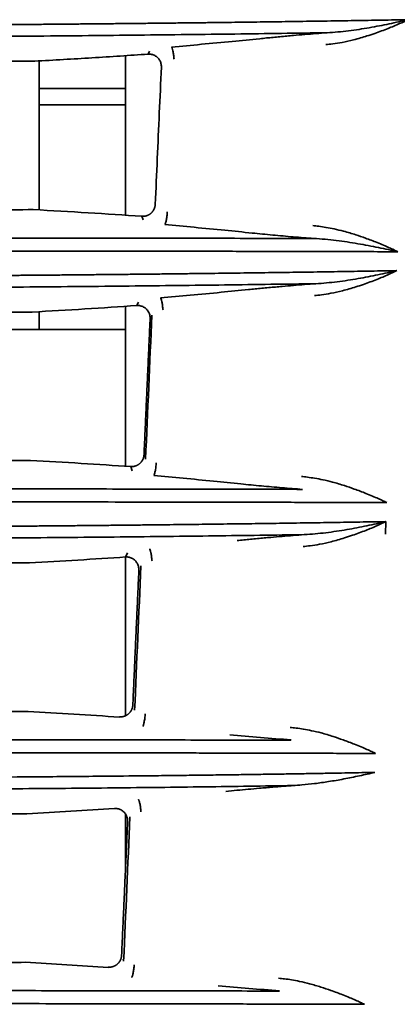
# Model space of a CAD drawing. Units: millimetres. Extents: x 11 to 829, y 18 to 576.
# Drawn here: x 603 to 608, y 318 to 330 of the extents above; entities that cross this region are included whole.
import ezdxf

# ---------------------------------------------------------------- set-up
doc = ezdxf.new("R2010")
doc.units = ezdxf.units.MM
for name, color, linetype, true_color in [('1', 7, 'Continuous', 0xffffff), ('10', 7, 'Continuous', 0xffffff), ('30', 7, 'Continuous', 0xffffff)]:
    doc.layers.add(name, color=color, linetype=linetype, true_color=true_color)

msp = doc.modelspace()

# ---------------------------------------------------------------- linework, layer by layer
at = {"layer": '1', "color": 162, "linetype": 'Continuous', "lineweight": 35}
for p, q in [((604.5979, 329.5571), (604.5979, 327.6472)), ((604.598, 329.1613), (603.5629, 329.1613)), ((604.598, 328.9679), (603.563, 328.9679)), ((604.5979, 326.5597), (604.5979, 324.6466)), ((604.5979, 323.5627), (604.5979, 321.6677)), ((604.5979, 320.4846), (604.5979, 319.8652))]:
    msp.add_line(p, q, dxfattribs=at)
at = {"layer": '10', "color": 162, "linetype": 'Continuous', "lineweight": 35}
for p, q in [((603.5629, 329.4927), (603.5629, 327.7111)), ((603.5629, 326.4958), (603.5629, 326.2805)), ((600.0479, 326.2804), (604.598, 326.2804))]:
    msp.add_line(p, q, dxfattribs=at)
at = {"layer": '30', "color": 162, "linetype": 'Continuous', "lineweight": 35}
for p, q in [((604.8665, 329.5738), (604.8829, 329.6075)), ((604.8078, 327.5909), (604.7923, 327.6352)), ((604.6768, 324.5909), (604.6585, 324.6433)), ((607.7024, 323.8351), (607.7085, 323.9854))]:
    msp.add_line(p, q, dxfattribs=at)
for points, degree, knots in [([(607.9734, 329.9853), (607.9211, 329.9844), (607.8166, 329.9826), (607.6579, 329.9798), (607.4978, 329.9772), (607.3361, 329.9746), (607.1731, 329.972), (607.0085, 329.9694), (606.8426, 329.967), (606.6752, 329.9645), (606.5065, 329.9621), (606.3364, 329.9598), (606.165, 329.9575), (605.9923, 329.9552), (605.8183, 329.953), (605.6431, 329.9508), (605.4666, 329.9487), (605.289, 329.9466), (605.1102, 329.9446), (604.9302, 329.9426), (604.7491, 329.9407), (604.5669, 329.9388), (604.3836, 329.937), (604.1993, 329.9352), (604.014, 329.9335), (603.8277, 329.9318), (603.6404, 329.9302), (603.4522, 329.9286), (603.2631, 329.9271), (603.0731, 329.9256), (602.8613, 329.924), (602.6245, 329.9224), (602.3591, 329.9206), (602.0831, 329.9189), (601.7964, 329.9172), (601.4989, 329.9157), (601.1906, 329.9142), (600.8714, 329.9128), (600.5414, 329.9115), (600.2006, 329.9104), (599.8489, 329.9094), (599.4865, 329.9085), (599.1133, 329.9078), (598.7296, 329.9073), (598.3354, 329.907), (597.9309, 329.907), (597.5163, 329.9071), (597.2365, 329.9074), (597.095, 329.9075)], 3, [0, 0, 0, 0, 0.0172359, 0.0344716, 0.0517072, 0.0689428, 0.0861782, 0.1034135, 0.1206487, 0.1378838, 0.1551187, 0.1723536, 0.1895883, 0.206823, 0.2240575, 0.2412919, 0.2585263, 0.2757605, 0.2929945, 0.3102285, 0.3274624, 0.3446962, 0.3619298, 0.3791633, 0.3963968, 0.4136301, 0.4308633, 0.4480964, 0.4653294, 0.4825622, 0.499795, 0.5226837, 0.5463894, 0.5709119, 0.5962513, 0.6224076, 0.6493808, 0.6771709, 0.7057778, 0.7352017, 0.7654424, 0.7965, 0.8283745, 0.8610658, 0.8945741, 0.9288992, 0.9640412, 1, 1, 1, 1]), ([(606.9894, 329.687), (607.0176, 329.69), (607.0838, 329.697), (607.1957, 329.7153), (607.3332, 329.746), (607.4627, 329.7835), (607.6, 329.829), (607.7311, 329.878), (607.8633, 329.933), (607.94, 329.9694), (607.9734, 329.9853)], 3, [0, 0, 0, 0, 0.0762558, 0.1792921, 0.3091212, 0.4657661, 0.5600117, 0.7275241, 0.8812327, 1, 1, 1, 1]), ([(607.9734, 329.9853), (607.9001, 329.9684), (607.8249, 329.9516), (607.6705, 329.9195), (607.5913, 329.904), (607.4294, 329.8759), (607.3467, 329.8631), (607.2202, 329.8473), (607.1776, 329.8426), (607.0919, 329.8348), (607.0486, 329.8316), (607.0051, 329.8295)], 3, [0, 0, 0, 0, 0.25, 0.25, 0.5, 0.5, 0.75, 0.75, 0.875, 0.875, 1, 1, 1, 1]), ([(597.0943, 329.7671), (597.5356, 329.7666), (597.9769, 329.7666), (598.8568, 329.7674), (599.2954, 329.7681), (600.1672, 329.7704), (600.6005, 329.7719), (601.4588, 329.7757), (601.884, 329.7779), (602.7236, 329.7832), (603.1381, 329.7862), (603.9538, 329.793), (604.3551, 329.7967), (605.1419, 329.8049), (605.5274, 329.8094), (606.2804, 329.8189), (606.6479, 329.824), (607.0051, 329.8295)], 3, [0, 0, 0, 0, 0.125, 0.125, 0.25, 0.25, 0.375, 0.375, 0.5, 0.5, 0.625, 0.625, 0.75, 0.75, 0.875, 0.875, 1, 1, 1, 1]), ([(606.2011, 329.7584), (606.2279, 329.7611), (606.2815, 329.7665), (606.3621, 329.7744), (606.4429, 329.7821), (606.5237, 329.7895), (606.6225, 329.7984), (606.739, 329.8084), (606.8728, 329.8194), (606.961, 329.8261), (607.0051, 329.8295)], 3, [0, 0, 0, 0, 0.1003242, 0.2004387, 0.3004512, 0.4004659, 0.5005858, 0.6671817, 0.833486, 1, 1, 1, 1]), ([(606.2011, 329.7584), (606.0919, 329.7473), (605.8595, 329.7242), (605.5081, 329.6909), (605.2658, 329.6691), (605.1469, 329.6587)], 3, [0, 0, 0, 0, 0.310998, 0.6617433, 1, 1, 1, 1]), ([(603.5114, 329.4895), (603.7419, 329.5022), (603.9702, 329.5155), (604.422, 329.5437), (604.6455, 329.5584), (604.8665, 329.5738)], 3, [0, 0, 0, 0, 0.5, 0.5, 1, 1, 1, 1]), ([(604.8665, 329.5738), (604.8735, 329.574), (604.8874, 329.5745), (604.9083, 329.5713), (604.9285, 329.5655), (604.9477, 329.5567), (604.9655, 329.5454), (604.9856, 329.528), (605.0063, 329.5014), (605.0235, 329.4623), (605.0248, 329.4325), (605.0255, 329.4168)], 3, [0, 0, 0, 0, 0.0830421, 0.1661467, 0.2493646, 0.3327464, 0.4163424, 0.5002025, 0.6478696, 0.8144294, 1, 1, 1, 1]), ([(605.1767, 329.5139), (605.1751, 329.5319), (605.1731, 329.5497), (605.1685, 329.583), (605.1659, 329.5984), (605.1604, 329.6247), (605.1576, 329.6357), (605.152, 329.6517), (605.1493, 329.6568), (605.1469, 329.6587)], 3, [0, 0, 0, 0, 0.25, 0.25, 0.5, 0.5, 0.75, 0.75, 1, 1, 1, 1]), ([(603.511, 329.4895), (603.1621, 329.49), (602.4711, 329.4911), (601.4015, 329.4922), (600.3307, 329.4928), (599.2627, 329.4932), (598.2051, 329.4935), (597.5034, 329.4936), (597.1563, 329.4936)], 3, [0, 0, 0, 0, 0.1751823, 0.3469538, 0.5153181, 0.6802783, 0.8418379, 1, 1, 1, 1]), ([(597.1576, 327.6853), (597.5214, 327.6856), (598.2492, 327.6862), (599.3346, 327.6889), (600.4086, 327.693), (601.4643, 327.6987), (602.4989, 327.7059), (603.162, 327.7121), (603.4937, 327.7152)], 3, [0, 0, 0, 0, 0.1661953, 0.3325717, 0.4991349, 0.6658903, 0.8328435, 1, 1, 1, 1]), ([(604.7923, 327.6352), (604.8221, 327.6332), (604.8788, 327.6522), (604.924, 327.6919), (604.9378, 327.7203), (604.9507, 327.7469), (604.9521, 327.7779)], 2, [0, 0, 0, 0.25, 0.5, 0.75, 0.75, 1, 1, 1]), ([(605.0966, 327.6878), (605.0959, 327.6795), (605.0951, 327.6708), (605.0932, 327.6532), (605.0922, 327.6443), (605.0898, 327.6267), (605.0886, 327.618), (605.0859, 327.6015), (605.0845, 327.5936), (605.0816, 327.579), (605.0801, 327.5723), (605.0771, 327.5605), (605.0757, 327.5554), (605.0728, 327.5469), (605.0714, 327.5434), (605.0688, 327.5383), (605.0676, 327.5366), (605.0664, 327.5355)], 3, [0, 0, 0, 0, 0.125, 0.125, 0.25, 0.25, 0.375, 0.375, 0.5, 0.5, 0.625, 0.625, 0.75, 0.75, 0.875, 0.875, 1, 1, 1, 1]), ([(605.0664, 327.5355), (605.1835, 327.5251), (605.4227, 327.5031), (605.7706, 327.4695), (606.0014, 327.4462), (606.11, 327.4349)], 3, [0, 0, 0, 0, 0.3362163, 0.6874812, 1, 1, 1, 1]), ([(607.8521, 327.2116), (607.8368, 327.219), (607.8032, 327.2352), (607.7465, 327.2609), (607.6791, 327.2903), (607.5853, 327.3287), (607.4745, 327.3711), (607.3415, 327.4173), (607.2166, 327.4549), (607.0971, 327.4835), (606.9975, 327.5023), (606.9117, 327.5152), (606.8587, 327.5209), (606.8347, 327.5235)], 3, [0, 0, 0, 0, 0.0541125, 0.1184537, 0.1930409, 0.2779026, 0.4195321, 0.5351234, 0.6716191, 0.7744652, 0.8627193, 0.937889, 1, 1, 1, 1]), ([(606.8473, 327.3698), (606.4947, 327.3706), (606.1322, 327.3714), (605.3899, 327.3727), (605.0099, 327.3733), (604.235, 327.3744), (603.8399, 327.3748), (603.0369, 327.3756), (602.6291, 327.3759), (601.8031, 327.3764), (601.3849, 327.3765), (600.5408, 327.3767), (600.1149, 327.3767), (599.2578, 327.3766), (598.8267, 327.3764), (597.9618, 327.376), (597.5281, 327.3757), (597.0943, 327.3753)], 3, [0, 0, 0, 0, 0.125, 0.125, 0.25, 0.25, 0.375, 0.375, 0.5, 0.5, 0.625, 0.625, 0.75, 0.75, 0.875, 0.875, 1, 1, 1, 1]), ([(606.8473, 327.3698), (606.8927, 327.3679), (606.9378, 327.3647), (607.0273, 327.3568), (607.0716, 327.352), (607.2034, 327.3357), (607.2894, 327.3224), (607.4574, 327.2934), (607.5394, 327.2776), (607.699, 327.245), (607.7766, 327.2283), (607.8521, 327.2116)], 3, [0, 0, 0, 0, 0.125, 0.125, 0.25, 0.25, 0.5, 0.5, 0.75, 0.75, 1, 1, 1, 1]), ([(607.8521, 327.2116), (607.7979, 327.2118), (607.6898, 327.2121), (607.5257, 327.2125), (607.3607, 327.213), (607.1946, 327.2134), (607.0275, 327.2138), (606.8594, 327.2142), (606.6903, 327.2146), (606.5204, 327.215), (606.3496, 327.2153), (606.1781, 327.2157), (606.0058, 327.216), (605.8328, 327.2164), (605.6591, 327.2167), (605.4847, 327.217), (605.3098, 327.2173), (605.1343, 327.2176), (604.9582, 327.2179), (604.7816, 327.2182), (604.6045, 327.2184), (604.427, 327.2187), (604.2491, 327.2189), (604.0708, 327.2191), (603.8923, 327.2193), (603.7134, 327.2195), (603.5343, 327.2197), (603.3551, 327.2199), (603.1756, 327.2201), (602.9959, 327.2202), (602.7441, 327.2204), (602.4187, 327.2206), (602.0182, 327.2208), (601.6154, 327.221), (601.2104, 327.2211), (600.8034, 327.2211), (600.3946, 327.2211), (599.9844, 327.2211), (599.5731, 327.221), (599.161, 327.2209), (598.7481, 327.2207), (598.3348, 327.2204), (597.9214, 327.2202), (597.5082, 327.2199), (597.2327, 327.2196), (597.095, 327.2195)], 3, [0, 0, 0, 0, 0.0180386, 0.0360171, 0.0539377, 0.0718024, 0.089613, 0.1073688, 0.1250684, 0.1427104, 0.1602933, 0.1778164, 0.19528, 0.2126844, 0.2300302, 0.2473178, 0.2645478, 0.2817204, 0.2988361, 0.3158953, 0.3328983, 0.349845, 0.3667341, 0.3835646, 0.4003351, 0.4170447, 0.4336934, 0.4502828, 0.4668147, 0.4832905, 0.4997121, 0.5357989, 0.5718326, 0.6077959, 0.6436988, 0.6795623, 0.7153881, 0.7511565, 0.7868557, 0.8225003, 0.8581066, 0.8936672, 0.9291629, 0.9645963, 1, 1, 1, 1]), ([(607.841, 326.9854), (607.7893, 326.9845), (607.6858, 326.9827), (607.5287, 326.98), (607.3703, 326.9774), (607.2103, 326.9748), (607.0489, 326.9723), (606.8861, 326.9698), (606.722, 326.9673), (606.5564, 326.9649), (606.3895, 326.9626), (606.2213, 326.9603), (606.0518, 326.958), (605.8811, 326.9558), (605.7091, 326.9536), (605.5358, 326.9515), (605.3614, 326.9494), (605.1858, 326.9473), (605.0091, 326.9453), (604.8312, 326.9434), (604.6522, 326.9415), (604.4722, 326.9397), (604.2911, 326.9379), (604.109, 326.9361), (603.9259, 326.9344), (603.7419, 326.9327), (603.5569, 326.9311), (603.371, 326.9296), (603.1842, 326.9281), (602.9965, 326.9266), (602.7885, 326.9251), (602.5566, 326.9234), (602.2975, 326.9217), (602.0274, 326.92), (601.7464, 326.9184), (601.4544, 326.9169), (601.1514, 326.9154), (600.8372, 326.9141), (600.5119, 326.9128), (600.1755, 326.9117), (599.8279, 326.9107), (599.4694, 326.9098), (599.0998, 326.9091), (598.7194, 326.9086), (598.3282, 326.9083), (597.9264, 326.9082), (597.5141, 326.9083), (597.2358, 326.9086), (597.095, 326.9088)], 3, [0, 0, 0, 0, 0.0172359, 0.0344716, 0.0517073, 0.0689428, 0.0861782, 0.1034134, 0.1206486, 0.1378836, 0.1551185, 0.1723532, 0.1895879, 0.2068224, 0.2240568, 0.241291, 0.2585252, 0.2757592, 0.2929931, 0.3102268, 0.3274605, 0.344694, 0.3619274, 0.3791606, 0.3963937, 0.4136268, 0.4308596, 0.4480924, 0.465325, 0.4825575, 0.4997899, 0.5223818, 0.5458278, 0.5701278, 0.5952818, 0.6212899, 0.6481519, 0.675868, 0.7044382, 0.7338623, 0.7641405, 0.7952727, 0.8272589, 0.8600991, 0.8937933, 0.9283415, 0.9637438, 1, 1, 1, 1]), ([(606.8543, 326.6871), (606.8825, 326.6901), (606.9489, 326.6971), (607.0611, 326.7154), (607.1989, 326.746), (607.3284, 326.7835), (607.4662, 326.8289), (607.5977, 326.8779), (607.7305, 326.9331), (607.8075, 326.9695), (607.841, 326.9854)], 3, [0, 0, 0, 0, 0.0762789, 0.179331, 0.3091688, 0.4658157, 0.5592698, 0.7275898, 0.8812053, 1, 1, 1, 1]), ([(607.841, 326.9854), (607.7674, 326.9685), (607.6919, 326.9517), (607.537, 326.9196), (607.4575, 326.9041), (607.3357, 326.883), (607.2536, 326.8696), (607.1698, 326.8579), (607.0852, 326.8474), (607.0425, 326.8427), (606.9565, 326.8349), (606.9131, 326.8317), (606.8695, 326.8296)], 3, [0, 0, 0, 0, 0.25, 0.25, 0.5, 0.5, 0.625, 0.75, 0.75, 0.875, 0.875, 1, 1, 1, 1]), ([(597.0943, 326.7683), (597.5292, 326.7679), (597.964, 326.7679), (598.8311, 326.7686), (599.2634, 326.7693), (600.1226, 326.7716), (600.5496, 326.773), (601.3958, 326.7768), (601.815, 326.779), (602.6429, 326.7842), (603.0517, 326.7872), (603.8564, 326.7938), (604.2523, 326.7975), (605.0289, 326.8055), (605.4096, 326.8099), (606.1533, 326.8192), (606.5163, 326.8243), (606.8695, 326.8296)], 3, [0, 0, 0, 0, 0.125, 0.125, 0.25, 0.25, 0.375, 0.375, 0.5, 0.5, 0.625, 0.625, 0.75, 0.75, 0.875, 0.875, 1, 1, 1, 1]), ([(606.0664, 326.7589), (605.9574, 326.7479), (605.7255, 326.7249), (605.375, 326.6919), (605.1334, 326.6702), (605.0148, 326.6598)], 3, [0, 0, 0, 0, 0.3110625, 0.661845, 1, 1, 1, 1]), ([(606.0664, 326.7589), (606.0931, 326.7616), (606.1466, 326.767), (606.2272, 326.7748), (606.3078, 326.7825), (606.3886, 326.7899), (606.4874, 326.7987), (606.6038, 326.8087), (606.7375, 326.8196), (606.8255, 326.8263), (606.8695, 326.8296)], 3, [0, 0, 0, 0, 0.1003455, 0.2004838, 0.3005227, 0.4005671, 0.5007197, 0.6676093, 0.8338675, 1, 1, 1, 1]), ([(605.045, 326.515), (605.0434, 326.533), (605.0414, 326.5509), (605.0368, 326.5841), (605.0342, 326.5995), (605.0286, 326.6259), (605.0257, 326.6368), (605.0201, 326.6529), (605.0173, 326.658), (605.0148, 326.6598)], 3, [0, 0, 0, 0, 0.25, 0.25, 0.5, 0.5, 0.75, 0.75, 1, 1, 1, 1]), ([(603.4801, 326.4906), (603.6927, 326.5023), (603.9034, 326.5147), (604.3208, 326.5405), (604.5275, 326.554), (604.732, 326.5682)], 3, [0, 0, 0, 0, 0.5, 0.5, 1, 1, 1, 1]), ([(604.732, 326.5682), (604.739, 326.5684), (604.753, 326.5688), (604.7738, 326.5656), (604.794, 326.5597), (604.8132, 326.551), (604.831, 326.5396), (604.8511, 326.5223), (604.8717, 326.4957), (604.889, 326.4566), (604.8902, 326.4268), (604.8909, 326.4111)], 3, [0, 0, 0, 0, 0.0830647, 0.1661824, 0.2494039, 0.3327798, 0.4163602, 0.5001951, 0.6478819, 0.8144442, 1, 1, 1, 1]), ([(603.4799, 326.4906), (603.1284, 326.4911), (602.4341, 326.4923), (601.3614, 326.4933), (600.2928, 326.4941), (599.2328, 326.4945), (598.1893, 326.4947), (597.499, 326.4948), (597.1586, 326.4949)], 3, [0, 0, 0, 0, 0.1774586, 0.3505969, 0.5194177, 0.6839235, 0.8441168, 1, 1, 1, 1]), ([(604.6585, 324.6433), (604.6883, 324.6413), (604.7449, 324.6603), (604.79, 324.7), (604.8039, 324.7284), (604.8168, 324.755), (604.8182, 324.786)], 2, [0, 0, 0, 0.25, 0.5, 0.75, 0.75, 1, 1, 1]), ([(597.1599, 324.6866), (597.5219, 324.6868), (598.2461, 324.6874), (599.3261, 324.6902), (600.3946, 324.6943), (601.4446, 324.7), (602.4734, 324.7072), (603.1326, 324.7135), (603.4624, 324.7166)], 3, [0, 0, 0, 0, 0.1662125, 0.3325977, 0.4991624, 0.6659132, 0.8328569, 1, 1, 1, 1]), ([(604.6585, 324.6433), (604.463, 324.6566), (604.2653, 324.6694), (603.8664, 324.6938), (603.665, 324.7055), (603.4621, 324.7166)], 3, [0, 0, 0, 0, 0.5, 0.5, 1, 1, 1, 1]), ([(604.965, 324.6881), (604.9643, 324.6797), (604.9634, 324.671), (604.9615, 324.6535), (604.9605, 324.6445), (604.9581, 324.627), (604.9569, 324.6183), (604.9542, 324.6017), (604.9527, 324.5938), (604.9498, 324.5792), (604.9483, 324.5725), (604.9453, 324.5608), (604.9438, 324.5556), (604.9408, 324.5471), (604.9394, 324.5437), (604.9367, 324.5386), (604.9355, 324.5368), (604.9343, 324.5358)], 3, [0, 0, 0, 0, 0.125, 0.125, 0.25, 0.25, 0.375, 0.375, 0.5, 0.5, 0.625, 0.625, 0.75, 0.75, 0.875, 0.875, 1, 1, 1, 1]), ([(604.9343, 324.5358), (605.051, 324.5254), (605.2896, 324.5036), (605.6366, 324.4702), (605.8668, 324.447), (605.9751, 324.4358)], 3, [0, 0, 0, 0, 0.3361595, 0.6875414, 1, 1, 1, 1]), ([(607.7195, 324.2129), (607.7041, 324.2203), (607.6704, 324.2364), (607.6135, 324.2621), (607.5458, 324.2915), (607.4518, 324.3299), (607.3406, 324.3724), (607.2072, 324.4186), (607.082, 324.4561), (606.9622, 324.4847), (606.8623, 324.5036), (606.7764, 324.5164), (606.7232, 324.5222), (606.6992, 324.5247)], 3, [0, 0, 0, 0, 0.0540893, 0.1184146, 0.1929934, 0.2778539, 0.4194138, 0.5350701, 0.6715614, 0.7744324, 0.862709, 0.9378896, 1, 1, 1, 1]), ([(606.7113, 324.371), (606.3628, 324.3718), (606.0048, 324.3726), (605.2717, 324.3739), (604.8967, 324.3745), (604.132, 324.3756), (603.7423, 324.3761), (602.9504, 324.3768), (602.5482, 324.3771), (601.7339, 324.3776), (601.3218, 324.3778), (600.4899, 324.3779), (600.0702, 324.3779), (599.2257, 324.3778), (598.8009, 324.3776), (597.9489, 324.3772), (597.5216, 324.3769), (597.0944, 324.3765)], 3, [0, 0, 0, 0, 0.125, 0.125, 0.25, 0.25, 0.375, 0.375, 0.5, 0.5, 0.625, 0.625, 0.75, 0.75, 0.875, 0.875, 1, 1, 1, 1]), ([(607.7195, 324.2129), (607.6672, 324.213), (607.5631, 324.2133), (607.4056, 324.2137), (607.2479, 324.2142), (607.0899, 324.2146), (606.9318, 324.215), (606.7735, 324.2154), (606.6152, 324.2158), (606.4569, 324.2161), (606.2987, 324.2165), (606.1406, 324.2169), (605.9826, 324.2172), (605.8249, 324.2176), (605.6674, 324.2179), (605.5102, 324.2182), (605.1955, 324.2187), (604.7176, 324.2195), (604.0681, 324.2204), (603.4098, 324.2211), (602.8353, 324.2216), (602.3491, 324.2219), (601.9538, 324.2221), (601.5562, 324.2222), (601.1565, 324.2223), (600.7548, 324.2224), (600.3513, 324.2224), (599.9465, 324.2223), (599.5407, 324.2222), (599.1339, 324.2221), (598.7265, 324.2219), (598.3186, 324.2217), (597.9106, 324.2214), (597.5028, 324.2211), (597.2309, 324.2209), (597.095, 324.2208)], 3, [0, 0, 0, 0, 0.017587, 0.0350386, 0.0523567, 0.0695434, 0.0865996, 0.1035246, 0.1203171, 0.136976, 0.1535, 0.1698884, 0.1861413, 0.2022593, 0.2182425, 0.2340915, 0.2498065, 0.312859, 0.3755466, 0.4378332, 0.4997324, 0.5358099, 0.5718341, 0.607789, 0.6436861, 0.6795459, 0.7153686, 0.7511342, 0.7868323, 0.8224777, 0.8580862, 0.8936499, 0.9291498, 0.9645891, 1, 1, 1, 1]), ([(607.7085, 323.9854), (607.6573, 323.9845), (607.5549, 323.9828), (607.3994, 323.9802), (607.2426, 323.9776), (607.0843, 323.975), (606.9247, 323.9726), (606.7636, 323.9701), (606.6012, 323.9677), (606.4375, 323.9654), (606.2725, 323.963), (606.1061, 323.9608), (605.9385, 323.9585), (605.7697, 323.9564), (605.5997, 323.9542), (605.4284, 323.9521), (605.256, 323.9501), (605.0825, 323.9481), (604.9078, 323.9461), (604.732, 323.9442), (604.5552, 323.9424), (604.3773, 323.9406), (604.1984, 323.9388), (604.0185, 323.9371), (603.8377, 323.9354), (603.6559, 323.9338), (603.4731, 323.9322), (603.2895, 323.9307), (603.105, 323.9292), (602.9197, 323.9278), (602.7149, 323.9263), (602.4872, 323.9247), (602.233, 323.923), (601.9679, 323.9213), (601.6918, 323.9198), (601.4045, 323.9182), (601.1061, 323.9168), (600.7966, 323.9154), (600.4758, 323.9142), (600.1438, 323.9131), (599.8006, 323.9121), (599.4463, 323.9112), (599.0808, 323.9105), (598.7044, 323.91), (598.3171, 323.9097), (597.9191, 323.9095), (597.5105, 323.9096), (597.2346, 323.9099), (597.095, 323.91)], 3, [0, 0, 0, 0, 0.0172365, 0.034473, 0.0517093, 0.0689454, 0.0861814, 0.1034173, 0.1206531, 0.1378887, 0.1551242, 0.1723596, 0.1895948, 0.20683, 0.2240649, 0.2412998, 0.2585345, 0.2757691, 0.2930036, 0.3102379, 0.3274721, 0.3447062, 0.3619401, 0.3791739, 0.3964076, 0.4136411, 0.4308745, 0.4481078, 0.465341, 0.482574, 0.4998069, 0.52222, 0.5455095, 0.5696751, 0.594717, 0.6206352, 0.6474296, 0.6751003, 0.7036472, 0.7330703, 0.7633697, 0.7945454, 0.8265972, 0.8595253, 0.8933297, 0.9280102, 0.963567, 1, 1, 1, 1]), ([(606.7187, 323.6872), (606.7469, 323.6901), (606.8134, 323.6971), (606.9258, 323.7154), (607.064, 323.746), (607.195, 323.7838), (607.3332, 323.8294), (607.4652, 323.8784), (607.5976, 323.9331), (607.6749, 323.9696), (607.7085, 323.9854)], 3, [0, 0, 0, 0, 0.0762131, 0.1792101, 0.3090035, 0.4656168, 0.5624255, 0.727503, 0.8815078, 1, 1, 1, 1]), ([(607.7085, 323.9854), (607.6347, 323.9685), (607.5588, 323.9518), (607.4033, 323.9196), (607.3236, 323.9042), (607.2013, 323.8831), (607.1189, 323.8696), (607.0348, 323.858), (606.95, 323.8475), (606.9072, 323.8428), (606.8209, 323.835), (606.7774, 323.8318), (606.7336, 323.8297)], 3, [0, 0, 0, 0, 0.25, 0.25, 0.5, 0.5, 0.625, 0.75, 0.75, 0.875, 0.875, 1, 1, 1, 1]), ([(597.0943, 323.7695), (597.5227, 323.7691), (597.9511, 323.7691), (598.8054, 323.7698), (599.2313, 323.7706), (600.078, 323.7728), (600.4987, 323.7742), (601.3327, 323.7779), (601.7459, 323.7801), (602.5621, 323.7852), (602.9652, 323.7881), (603.7589, 323.7946), (604.1495, 323.7982), (604.9158, 323.8061), (605.2916, 323.8103), (606.026, 323.8195), (606.3846, 323.8245), (606.7336, 323.8297)], 3, [0, 0, 0, 0, 0.125, 0.125, 0.25, 0.25, 0.375, 0.375, 0.5, 0.5, 0.625, 0.625, 0.75, 0.75, 0.875, 0.875, 1, 1, 1, 1]), ([(605.9313, 323.7595), (605.958, 323.7621), (606.0114, 323.7675), (606.0919, 323.7753), (606.1724, 323.7828), (606.253, 323.7902), (606.3517, 323.799), (606.468, 323.8089), (606.6016, 323.8197), (606.6896, 323.8264), (606.7336, 323.8297)], 3, [0, 0, 0, 0, 0.1003292, 0.2004512, 0.3004697, 0.4004887, 0.5006121, 0.6674107, 0.8337039, 1, 1, 1, 1]), ([(604.5976, 323.5625), (604.6046, 323.5627), (604.6186, 323.5631), (604.6394, 323.5599), (604.6595, 323.5541), (604.6787, 323.5453), (604.6965, 323.5339), (604.7166, 323.5166), (604.7372, 323.49), (604.7544, 323.4509), (604.7557, 323.4212), (604.7564, 323.4055)], 3, [0, 0, 0, 0, 0.0830733, 0.1661972, 0.2494224, 0.3327993, 0.416378, 0.5002086, 0.6479033, 0.8144611, 1, 1, 1, 1]), ([(604.9134, 323.5162), (604.9118, 323.5342), (604.9098, 323.552), (604.9051, 323.5853), (604.9025, 323.6007), (604.8968, 323.6271), (604.8939, 323.638), (604.8881, 323.6541), (604.8853, 323.6592), (604.8827, 323.661)], 3, [0, 0, 0, 0, 0.25, 0.25, 0.5, 0.5, 0.75, 0.75, 1, 1, 1, 1]), ([(603.4495, 323.4917), (603.1051, 323.4923), (602.4228, 323.4934), (601.3657, 323.4946), (600.3064, 323.4953), (599.2488, 323.4958), (598.2006, 323.496), (597.5048, 323.4962), (597.1605, 323.4962)], 3, [0, 0, 0, 0, 0.1749315, 0.3465524, 0.5148662, 0.6798765, 0.8415866, 1, 1, 1, 1]), ([(604.5249, 321.6513), (604.5545, 321.6493), (604.611, 321.6684), (604.6562, 321.708), (604.6699, 321.7364), (604.6829, 321.763), (604.6842, 321.794)], 2, [0, 0, 0, 0.2495933, 0.4997288, 0.7498644, 0.7498644, 1, 1, 1]), ([(597.1621, 321.6846), (597.5735, 321.6864), (598.3762, 321.69), (599.5406, 321.6946), (600.6299, 321.699), (601.6397, 321.7037), (602.571, 321.7089), (603.1514, 321.7136), (603.4325, 321.7158)], 3, [0, 0, 0, 0, 0.1898078, 0.3703584, 0.5416524, 0.7036903, 0.8564727, 1, 1, 1, 1]), ([(604.8333, 321.6883), (604.8326, 321.6799), (604.8318, 321.6712), (604.8299, 321.6537), (604.8288, 321.6447), (604.8265, 321.6272), (604.8252, 321.6185), (604.8224, 321.6019), (604.821, 321.594), (604.818, 321.5794), (604.8165, 321.5727), (604.8134, 321.561), (604.8119, 321.5558), (604.8089, 321.5473), (604.8074, 321.5439), (604.8047, 321.5388), (604.8034, 321.537), (604.8022, 321.536)], 3, [0, 0, 0, 0, 0.125, 0.125, 0.25, 0.25, 0.375, 0.375, 0.5, 0.5, 0.625, 0.625, 0.75, 0.75, 0.875, 0.875, 1, 1, 1, 1]), ([(607.5863, 321.2141), (607.5708, 321.2215), (607.5369, 321.2377), (607.4799, 321.2634), (607.4119, 321.2927), (607.3176, 321.3312), (607.206, 321.3736), (607.0722, 321.4198), (606.9467, 321.4574), (606.8266, 321.486), (606.7266, 321.5048), (606.6404, 321.5177), (606.5872, 321.5234), (606.5632, 321.526)], 3, [0, 0, 0, 0, 0.0540893, 0.1184042, 0.1929619, 0.2777908, 0.4194461, 0.5350384, 0.6714649, 0.7744488, 0.8627224, 0.9378974, 1, 1, 1, 1]), ([(606.5746, 321.3722), (606.2303, 321.373), (605.8767, 321.3738), (605.1531, 321.3751), (604.7831, 321.3757), (604.0286, 321.3768), (603.6443, 321.3773), (602.8635, 321.378), (602.4671, 321.3783), (601.6645, 321.3788), (601.2584, 321.379), (600.4388, 321.3791), (600.0253, 321.3792), (599.1935, 321.379), (598.7751, 321.3789), (597.936, 321.3785), (597.5151, 321.3782), (597.0944, 321.3778)], 3, [0, 0, 0, 0, 0.125, 0.125, 0.25, 0.25, 0.375, 0.375, 0.5, 0.5, 0.625, 0.625, 0.75, 0.75, 0.875, 0.875, 1, 1, 1, 1]), ([(606.5751, 321.3771), (606.453, 321.3855), (606.2088, 321.4022), (605.9641, 321.4252), (605.8417, 321.4367)], 3, [0, 0, 0, 0, 0.5000947, 1, 1, 1, 1]), ([(607.5863, 321.2141), (607.5345, 321.2143), (607.4313, 321.2146), (607.2753, 321.215), (607.1192, 321.2154), (606.9628, 321.2158), (606.8063, 321.2162), (606.6497, 321.2166), (606.4931, 321.217), (606.3365, 321.2174), (606.1801, 321.2178), (606.0238, 321.2182), (605.8676, 321.2185), (605.7118, 321.2188), (605.5562, 321.2192), (605.401, 321.2195), (605.09, 321.22), (604.618, 321.2208), (603.9765, 321.2217), (603.3263, 321.2224), (602.759, 321.2229), (602.279, 321.2232), (601.8889, 321.2234), (601.4965, 321.2235), (601.1021, 321.2236), (600.7057, 321.2237), (600.3077, 321.2237), (599.9083, 321.2236), (599.5079, 321.2235), (599.1066, 321.2234), (598.7046, 321.2232), (598.3022, 321.223), (597.8997, 321.2227), (597.4973, 321.2224), (597.2291, 321.2221), (597.095, 321.222)], 3, [0, 0, 0, 0, 0.0176034, 0.0350699, 0.0524016, 0.0696002, 0.0866662, 0.1035985, 0.120396, 0.1370573, 0.1535814, 0.1699678, 0.1862169, 0.2023289, 0.2183043, 0.2341435, 0.2498467, 0.3128798, 0.3755631, 0.4378589, 0.4997864, 0.5358544, 0.5718685, 0.6078142, 0.6437043, 0.679559, 0.7153766, 0.7511373, 0.7868316, 0.8224749, 0.8580824, 0.8936456, 0.9291458, 0.9645865, 1, 1, 1, 1]), ([(607.5783, 320.9877), (607.5266, 320.9867), (607.4216, 320.9846), (607.2594, 320.9815), (607.0904, 320.9783), (606.9143, 320.9752), (606.7309, 320.9721), (606.5403, 320.969), (606.3422, 320.9659), (606.1365, 320.9629), (605.9231, 320.9599), (605.7019, 320.9569), (605.4727, 320.954), (605.2242, 320.951), (604.882, 320.9472), (604.3672, 320.9419), (603.6054, 320.935), (602.8493, 320.9293), (602.1915, 320.9252), (601.7255, 320.9226), (601.2653, 320.9203), (600.8117, 320.9184), (600.3651, 320.9167), (599.926, 320.9152), (599.495, 320.914), (599.0724, 320.9131), (598.6587, 320.9123), (598.2541, 320.9118), (597.8591, 320.9114), (597.4737, 320.9112), (597.2201, 320.9112), (597.095, 320.9112)], 3, [0, 0, 0, 0, 0.0175641, 0.0357225, 0.0544751, 0.073822, 0.0937632, 0.1142986, 0.1354283, 0.1571522, 0.1794704, 0.2023829, 0.2258897, 0.2499907, 0.2781258, 0.3291706, 0.4031221, 0.4999758, 0.5438214, 0.58677, 0.6288216, 0.6699761, 0.7102337, 0.7495942, 0.7880576, 0.825624, 0.8622933, 0.8980656, 0.9329408, 0.9669189, 1, 1, 1, 1]), ([(607.5783, 320.9877), (607.5176, 320.9738), (607.3954, 320.9465), (607.21, 320.909), (607.0308, 320.8775), (606.864, 320.8535), (606.7212, 320.8382), (606.6341, 320.8321), (606.5978, 320.8304)], 3, [0, 0, 0, 0, 0.2040574, 0.4022876, 0.5862259, 0.7511724, 0.8968156, 1, 1, 1, 1]), ([(606.5978, 320.8302), (606.424, 320.8275), (606.0777, 320.8219), (605.5434, 320.8147), (605.0023, 320.8081), (604.2603, 320.8001), (603.3043, 320.7916), (602.1137, 320.7836), (600.8944, 320.7775), (599.6437, 320.7732), (598.3753, 320.7705), (597.5212, 320.7701), (597.0949, 320.77)], 3, [0, 0, 0, 0, 0.0625155, 0.124544, 0.1860915, 0.2471634, 0.3724376, 0.4964798, 0.6220018, 0.7469958, 0.8737242, 1, 1, 1, 1]), ([(606.5978, 320.8303), (606.5713, 320.8284), (606.5184, 320.8244), (606.4384, 320.8181), (606.3581, 320.8116), (606.2776, 320.8048), (606.1792, 320.7964), (606.0628, 320.7859), (605.9289, 320.7733), (605.8402, 320.7645), (605.7959, 320.7601)], 3, [0, 0, 0, 0, 0.1001388, 0.2002716, 0.3003995, 0.4005238, 0.5006458, 0.6671285, 0.833584, 1, 1, 1, 1]), ([(604.7506, 320.6623), (604.7518, 320.6615), (604.7532, 320.66), (604.7559, 320.6553), (604.7574, 320.6521), (604.7603, 320.6442), (604.7618, 320.6395), (604.7649, 320.6284), (604.7664, 320.6221), (604.7694, 320.6083), (604.7708, 320.6008), (604.7736, 320.5851), (604.7748, 320.5768), (604.7772, 320.5599), (604.7783, 320.5513), (604.7802, 320.5342), (604.7811, 320.5257), (604.7818, 320.5175)], 3, [0, 0, 0, 0, 0.125, 0.125, 0.25, 0.25, 0.375, 0.375, 0.5, 0.5, 0.625, 0.625, 0.75, 0.75, 0.875, 0.875, 1, 1, 1, 1]), ([(604.4632, 320.557), (604.4702, 320.5571), (604.4842, 320.5575), (604.5049, 320.5543), (604.5251, 320.5485), (604.5443, 320.5397), (604.562, 320.5283), (604.5821, 320.511), (604.6027, 320.4844), (604.6199, 320.4453), (604.6212, 320.4156), (604.6219, 320.3999)], 3, [0, 0, 0, 0, 0.083037, 0.166137, 0.2493507, 0.3327285, 0.4163206, 0.5001766, 0.6479155, 0.8144841, 1, 1, 1, 1]), ([(597.1632, 320.4974), (597.4318, 320.4973), (597.9691, 320.4972), (598.7726, 320.497), (599.5714, 320.4967), (600.3633, 320.4963), (601.146, 320.4957), (601.9175, 320.495), (602.6784, 320.494), (603.1709, 320.4932), (603.418, 320.4928)], 3, [0, 0, 0, 0, 0.1242002, 0.2483995, 0.3728775, 0.4974441, 0.622211, 0.7474091, 0.8732726, 1, 1, 1, 1]), ([(604.3911, 318.6592), (604.4207, 318.6573), (604.4772, 318.6764), (604.5223, 318.716), (604.5361, 318.7444), (604.549, 318.771), (604.5503, 318.8019)], 2, [0, 0, 0, 0.2495888, 0.4997259, 0.7498629, 0.7498629, 1, 1, 1]), ([(597.1643, 318.686), (597.5731, 318.6878), (598.3709, 318.6913), (599.5284, 318.6958), (600.6118, 318.7002), (601.6165, 318.7049), (602.5437, 318.7102), (603.1215, 318.7149), (603.4015, 318.7172)], 3, [0, 0, 0, 0, 0.1895386, 0.3699274, 0.5411673, 0.703259, 0.856203, 1, 1, 1, 1]), ([(604.7017, 318.6884), (604.701, 318.6801), (604.7002, 318.6714), (604.6983, 318.6538), (604.6972, 318.6449), (604.6948, 318.6273), (604.6935, 318.6186), (604.6907, 318.6021), (604.6893, 318.5942), (604.6862, 318.5796), (604.6847, 318.5729), (604.6816, 318.5611), (604.68, 318.556), (604.677, 318.5475), (604.6755, 318.5441), (604.6727, 318.5389), (604.6713, 318.5372), (604.6701, 318.5362)], 3, [0, 0, 0, 0, 0.125, 0.125, 0.25, 0.25, 0.375, 0.375, 0.5, 0.5, 0.625, 0.625, 0.75, 0.75, 0.875, 0.875, 1, 1, 1, 1]), ([(607.4528, 318.2153), (607.4369, 318.2229), (607.402, 318.2394), (607.3432, 318.2657), (607.2731, 318.2958), (607.1755, 318.3353), (607.0616, 318.3782), (606.9285, 318.4235), (606.8038, 318.4605), (606.6854, 318.4887), (606.5854, 318.5073), (606.5019, 318.5195), (606.4501, 318.5248), (606.4266, 318.5272)], 3, [0, 0, 0, 0, 0.0554389, 0.121386, 0.1978599, 0.2848893, 0.4307642, 0.5448282, 0.6738984, 0.7820506, 0.8667017, 0.9393459, 1, 1, 1, 1]), ([(606.4376, 318.3734), (606.0975, 318.3743), (605.3993, 318.3757), (604.304, 318.3775), (603.5461, 318.3784), (602.7764, 318.3792), (602.3858, 318.3795), (601.595, 318.38), (601.1949, 318.3802), (600.3876, 318.3803), (599.9804, 318.3804), (599.1612, 318.3803), (598.7493, 318.3801), (597.923, 318.3797), (597.5087, 318.3794), (597.0944, 318.3791)], 3, [0, 0, 0, 0, 0.125, 0.25, 0.375, 0.375, 0.5, 0.5, 0.625, 0.625, 0.75, 0.75, 0.875, 0.875, 1, 1, 1, 1]), ([(606.438, 318.3781), (606.3158, 318.3865), (606.0714, 318.4032), (605.8267, 318.4262), (605.7043, 318.4376)], 3, [0, 0, 0, 0, 0.500098, 1, 1, 1, 1]), ([(607.4528, 318.2153), (607.3979, 318.2154), (607.2886, 318.2157), (607.1231, 318.2162), (606.9575, 318.2166), (606.7918, 318.2171), (606.6259, 318.2175), (606.46, 318.2179), (606.2942, 318.2183), (606.1284, 318.2187), (605.9629, 318.2191), (605.7975, 318.2195), (605.6325, 318.2198), (605.4678, 318.2202), (605.3035, 318.2205), (604.9891, 318.2211), (604.5192, 318.2218), (603.8858, 318.2227), (603.2438, 318.2234), (602.6838, 318.2239), (602.21, 318.2242), (601.825, 318.2244), (601.4378, 318.2246), (601.0486, 318.2247), (600.6574, 318.2248), (600.2647, 318.2248), (599.8706, 318.2247), (599.4755, 318.2247), (599.0796, 318.2245), (598.683, 318.2244), (598.286, 318.2242), (597.8889, 318.2239), (597.4919, 318.2236), (597.2273, 318.2234), (597.095, 318.2233)], 3, [0, 0, 0, 0, 0.0188586, 0.0375599, 0.0561061, 0.0744991, 0.0927381, 0.1108214, 0.1287477, 0.1465156, 0.1641243, 0.181574, 0.1988654, 0.2159988, 0.2329747, 0.2497935, 0.3128117, 0.3754865, 0.4377795, 0.4997152, 0.5357855, 0.5718009, 0.6077484, 0.6436422, 0.6795018, 0.7153239, 0.7510889, 0.7867882, 0.8224376, 0.8580519, 0.8936219, 0.9291293, 0.964578, 1, 1, 1, 1])]:
    msp.add_open_spline(points, degree=degree, knots=knots, dxfattribs=at)
for points, degree in [([(604.9521, 327.7779), (604.9603, 327.96), (604.9766, 328.3242), (605.001, 328.8705), (605.0173, 329.2347), (605.0255, 329.4168)], 3), ([(604.7923, 327.6352), (604.3683, 327.6644), (603.935, 327.6911), (603.4935, 327.7152)], 3), ([(606.8473, 327.3698), (606.7663, 327.3758), (606.6026, 327.3886), (606.3557, 327.4104), (606.1915, 327.4265), (606.11, 327.4349)], 3), ([(604.752, 326.609), (604.7453, 326.5954), (604.7387, 326.5818), (604.732, 326.5682)], 3), ([(604.8182, 324.786), (604.8909, 326.4111)], 1), ([(604.9119, 326.454), (604.8868, 325.8803), (604.8618, 325.3066), (604.8367, 324.7329)], 3), ([(606.7113, 324.3711), (606.6304, 324.377), (606.4668, 324.3897), (606.2203, 324.4114), (606.0564, 324.4274), (605.9751, 324.4358)], 3), ([(603.4499, 323.4917), (603.839, 323.5133), (604.222, 323.5369), (604.5976, 323.5625)], 3), ([(604.6211, 323.6105), (604.6133, 323.5945), (604.6054, 323.5785), (604.5976, 323.5625)], 3), ([(604.7809, 323.4555), (604.7558, 322.8813), (604.7307, 322.3071), (604.7056, 321.7329)], 3), ([(604.6842, 321.794), (604.7564, 323.4055)], 1), ([(604.5247, 321.6485), (604.1607, 321.6729), (603.7966, 321.6953), (603.4323, 321.7159)], 3), ([(604.7056, 321.7329), (604.7041, 321.737), (604.7027, 321.7412), (604.7012, 321.7454)], 3), ([(603.4182, 320.4928), (603.7717, 320.5125), (604.1204, 320.5339), (604.4632, 320.557)], 3), ([(604.5503, 318.8019), (604.6219, 320.3999)], 1), ([(604.6499, 320.4571), (604.6248, 319.8823), (604.5996, 319.3075), (604.5745, 318.7327)], 3), ([(604.5745, 318.7327), (604.5721, 318.7396), (604.5697, 318.7465), (604.5673, 318.7533)], 3), ([(604.3909, 318.6566), (604.0611, 318.6784), (603.7312, 318.6986), (603.4013, 318.7173)], 3)]:
    msp.add_open_spline(points, degree=degree, dxfattribs=at)

doc.saveas('drawing.dxf')
